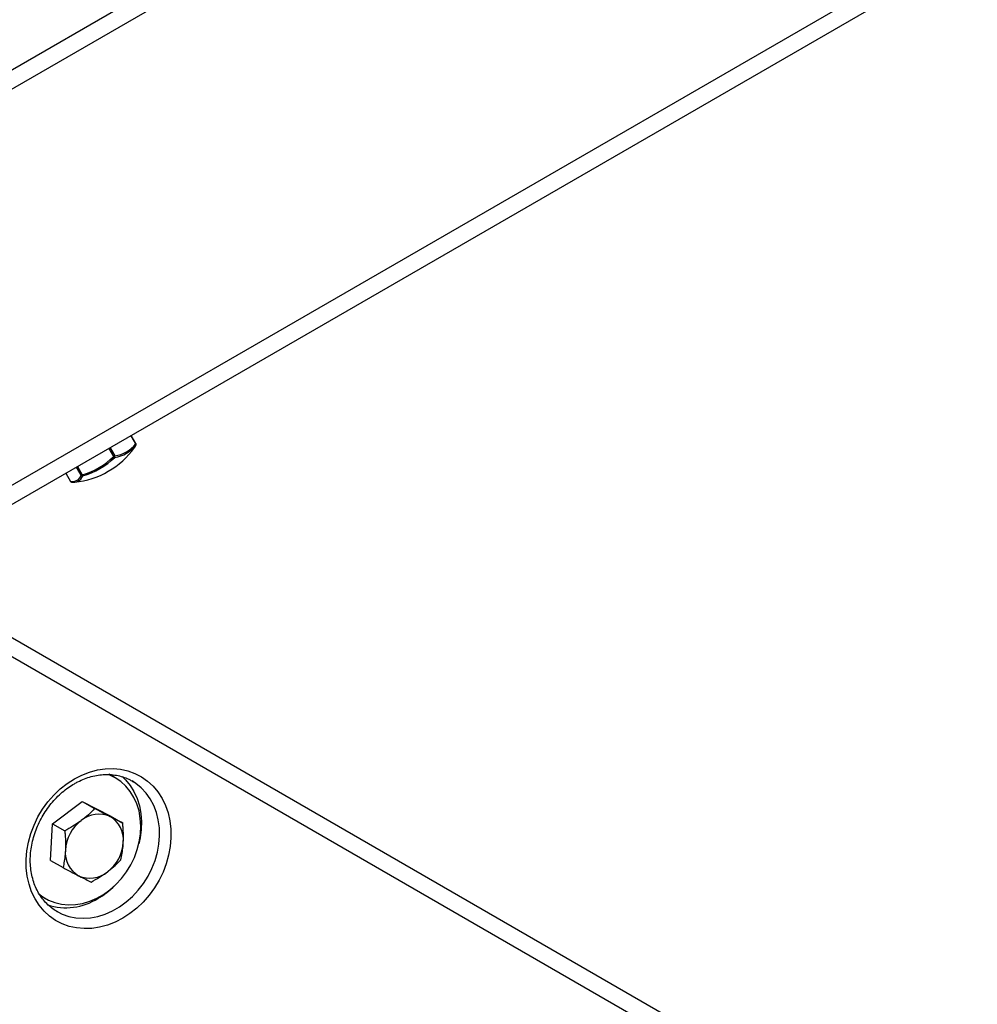
# Model space of a CAD drawing. Units: millimetres. Extents: x -3878 to 4272, y -3771 to 4129.
# Drawn here: x -1269 to -926, y -1326 to -973 of the extents above; entities that cross this region are included whole.
import ezdxf

# ---------------------------------------------------------------- set-up
doc = ezdxf.new("R2010")
doc.units = ezdxf.units.MM

msp = doc.modelspace()

# ---------------------------------------------------------------- linework, layer by layer
at = {"color": 7, "linetype": 'Continuous', "lineweight": 25}
for p, q in [((-1563.15, -1159.11), (-776.56, -704.98)), ((-776.56, -711.9), (-1563.15, -1166.04)), ((-1501.65, -1272.56), (-715.06, -818.43)), ((-709.06, -821.89), (-1495.65, -1276.03)), ((-1227.6, -1125.17), (-1229.29, -1122.25)), ((-1227.5, -1125.11), (-1229.19, -1122.19)), ((-1227.5, -1125.11), (-1227.6, -1125.17)), ((-1235.48, -1129.73), (-1237.17, -1126.8)), ((-1236.76, -1126.56), (-1235.07, -1129.49)), ((-1235.07, -1129.49), (-1235.48, -1129.73)), ((-1248.48, -1133.32), (-1246.79, -1136.25)), ((-1252.67, -1135.74), (-1250.98, -1138.67)), ((-1252.64, -1135.73), (-1250.95, -1138.66)), ((-1247.12, -1136.44), (-1248.81, -1133.51)), ((-1246.79, -1136.25), (-1247.12, -1136.44)), ((-1250.95, -1138.66), (-1250.98, -1138.67)), ((-1305.6, -1175.25), (-615.06, -1573.93)), ((-615.06, -1580.86), (-1307.65, -1180.99)), ((-1234.93, -1244.92), (-1236.43, -1244.05)), ((-1228.43, -1246.37), (-1228.93, -1246.07)), ((-1257.49, -1261.4), (-1246.8, -1253.4)), ((-1246.8, -1253.4), (-1242.34, -1255.98)), ((-1246.8, -1253.4), (-1236.74, -1258.58)), ((-1236.74, -1258.58), (-1232.27, -1261.15)), ((-1258.12, -1274.56), (-1257.49, -1261.4)), ((-1257.49, -1261.4), (-1253.03, -1263.97)), ((-1258.12, -1274.56), (-1253.65, -1277.14)), ((-1262.03, -1286.99), (-1261.43, -1287.35)), ((-1261.43, -1287.35), (-1259.93, -1288.22)), ((-1255.93, -1292.84), (-1255.57, -1293.04))]:
    msp.add_line(p, q, dxfattribs=at)
at = {"color": 7, "linetype": 'Continuous', "lineweight": 25, "flags": 128}
for points in [[(-1228.01, -1126.53), (-1227.82, -1126.23), (-1227.52, -1125.64)], [(-1227.52, -1125.64), (-1227.48, -1125.59), (-1227.47, -1125.56)], [(-1250.6, -1138.92), (-1250.58, -1138.92), (-1250.51, -1138.92)], [(-1249.59, -1245.32), (-1246.89, -1243.94), (-1244.12, -1242.87), (-1241.31, -1242.11), (-1238.5, -1241.69), (-1235.72, -1241.61), (-1233, -1241.86), (-1230.37, -1242.45), (-1227.86, -1243.36), (-1225.51, -1244.59), (-1223.34, -1246.12), (-1221.38, -1247.93), (-1219.64, -1250.01), (-1218.16, -1252.32), (-1216.94, -1254.85), (-1216, -1257.55), (-1215.35, -1260.41), (-1215.01, -1263.38), (-1214.97, -1266.44), (-1215.23, -1269.54), (-1215.79, -1272.65), (-1216.65, -1275.73), (-1217.79, -1278.75), (-1219.21, -1281.67), (-1220.88, -1284.45), (-1222.78, -1287.07), (-1224.9, -1289.5), (-1227.2, -1291.7), (-1229.67, -1293.65), (-1232.27, -1295.32), (-1234.97, -1296.7), (-1237.74, -1297.78), (-1240.54, -1298.53), (-1243.35, -1298.95), (-1246.14, -1299.03), (-1248.86, -1298.78), (-1251.49, -1298.2), (-1253.99, -1297.28), (-1256.34, -1296.06), (-1258.51, -1294.53), (-1260.48, -1292.71), (-1262.21, -1290.64), (-1263.7, -1288.32), (-1264.92, -1285.8), (-1265.86, -1283.09), (-1266.5, -1280.23), (-1266.85, -1277.26), (-1266.89, -1274.21), (-1266.63, -1271.11), (-1266.06, -1268), (-1265.2, -1264.92), (-1264.06, -1261.9), (-1262.65, -1258.98), (-1260.98, -1256.19), (-1259.07, -1253.57), (-1256.96, -1251.15), (-1254.65, -1248.95), (-1252.19, -1247), (-1249.59, -1245.32)], [(-1262.47, -1286.41), (-1260.95, -1287.58), (-1258.85, -1288.79), (-1256.6, -1289.69), (-1254.21, -1290.26), (-1251.73, -1290.5), (-1249.19, -1290.4), (-1246.63, -1289.97), (-1244.07, -1289.21), (-1241.57, -1288.13), (-1239.14, -1286.75), (-1236.84, -1285.09), (-1234.68, -1283.16), (-1232.7, -1281.01), (-1230.92, -1278.65), (-1229.38, -1276.12), (-1228.09, -1273.46), (-1227.08, -1270.7), (-1226.35, -1267.88), (-1225.91, -1265.04), (-1225.78, -1262.23), (-1225.95, -1259.48), (-1226.42, -1256.82), (-1227.19, -1254.3), (-1228.24, -1251.96), (-1229.56, -1249.82), (-1231.13, -1247.91), (-1232.93, -1246.27), (-1234.93, -1244.91), (-1237.11, -1243.86), (-1237.51, -1243.71)], [(-1255.57, -1293.04), (-1253.98, -1293.81), (-1251.59, -1294.64), (-1249.08, -1295.14), (-1246.48, -1295.31), (-1243.83, -1295.14), (-1241.16, -1294.63), (-1238.51, -1293.8), (-1235.9, -1292.65), (-1233.39, -1291.19), (-1230.99, -1289.46), (-1228.74, -1287.46), (-1226.67, -1285.23), (-1224.8, -1282.79), (-1223.16, -1280.18), (-1221.78, -1277.43), (-1220.66, -1274.57), (-1219.83, -1271.65), (-1219.29, -1268.7), (-1219.06, -1265.76), (-1219.12, -1262.87), (-1219.5, -1260.06), (-1220.17, -1257.38), (-1221.13, -1254.85), (-1222.37, -1252.51), (-1223.87, -1250.4), (-1225.61, -1248.53), (-1227.57, -1246.94), (-1228.43, -1246.37)], [(-1236.43, -1244.05), (-1236.43, -1244.05), (-1237.17, -1243.65)], [(-1232.52, -1244.41), (-1231.21, -1245.68), (-1229.59, -1247.67), (-1228.22, -1249.9), (-1227.11, -1252.34), (-1226.3, -1254.95), (-1225.77, -1257.7), (-1225.55, -1260.55), (-1225.64, -1263.47), (-1226.02, -1266.42), (-1226.51, -1268.64)]]:
    msp.add_lwpolyline(points, dxfattribs=at)
at = {"color": 7, "linetype": 'Continuous', "lineweight": 25}
for centre, radius, start, end in [((-1236.95, -1118.08), 12.09, 278.7327, 321.2673), ((-1236.88, -1117.73), 11.9, 278.7327, 321.2673), ((-1227.91, -1125.47), 0.427, 336.3015, 44.0922), ((-1227.93, -1125.36), 0.5, 336.7098, 30), ((-1254.04, -1110.64), 26.62, 285.8067, 314.1933), ((-1252.59, -1108.76), 30.33, 299.9883, 324.1345), ((-1234.29, -1128.67), 1.59, 221.6761, 238.9086), ((-1235.64, -1129.72), 0.609, 329.2206, 22.1046), ((-1253.98, -1110.62), 27.07, 285.8067, 314.1933), ((-1250.37, -1135.24), 3.47, 260.3165, 339.6835), ((-1252.59, -1108.76), 30.33, 275.8655, 299.9883), ((-1249.99, -1135.4), 3.6, 295.3159, 339.4307), ((-1246.68, -1136.13), 0.538, 215.11, 277.1372), ((-1245.5, -1135.94), 1.33, 193.4484, 212.9827), ((-1250.54, -1138.42), 0.5, 210, 263.2902), ((-1250.54, -1138.48), 0.446, 203.9746, 262.6002), ((-1249.94, -1135.09), 3.87, 261.5183, 292.7377), ((-1238.52, -1271.7), 14.31, 127.0807, 176.6551), ((-1240.83, -1267.86), 9.87, 65.6731, 129.7975), ((-1241.48, -1267.1), 9.48, 354.2701, 60.2194), ((-1243.38, -1271.81), 9.48, 174.2701, 240.2194), ((-1246.33, -1267.21), 14.31, 307.0807, 356.6551), ((-1244.02, -1271.05), 9.87, 245.6731, 309.7975), ((-1256.11, -1262.45), 29.79, 300.1891, 314.6592), ((-1252.72, -1269.71), 21.82, 252.6451, 302.0696)]:
    msp.add_arc(centre, radius, start, end, dxfattribs=at)
for points, knots in [([(-1249.59, -1247.05), (-1249.19, -1246.83), (-1248, -1246.17), (-1245.98, -1245.27), (-1243.54, -1244.46), (-1241.08, -1243.93), (-1238.64, -1243.7), (-1236.25, -1243.75), (-1233.92, -1244.1), (-1231.69, -1244.75), (-1229.86, -1245.51), (-1228.84, -1246.15), (-1228.47, -1246.39)], [0, 0, 0, 0, 0.0553313, 0.1641657, 0.2731019, 0.3822861, 0.4918448, 0.6019175, 0.7126328, 0.8240677, 0.9361972, 1, 1, 1, 1]), ([(-1255.57, -1293), (-1255.99, -1292.77), (-1257.09, -1292.18), (-1258.69, -1290.91), (-1260.36, -1289.25), (-1261.81, -1287.35), (-1263.03, -1285.24), (-1264.02, -1282.95), (-1264.75, -1280.51), (-1265.23, -1277.93), (-1265.44, -1275.27), (-1265.39, -1272.53), (-1265.07, -1269.76), (-1264.48, -1266.98), (-1263.64, -1264.24), (-1262.55, -1261.55), (-1261.23, -1258.96), (-1259.69, -1256.49), (-1257.95, -1254.17), (-1256.03, -1252.03), (-1253.96, -1250.1), (-1251.81, -1248.41), (-1250.31, -1247.5), (-1249.59, -1247.05)], [0, 0, 0, 0, 0.030927, 0.080887, 0.130778, 0.180464, 0.229871, 0.278984, 0.327833, 0.376468, 0.424944, 0.473308, 0.521598, 0.56984, 0.618053, 0.666246, 0.714424, 0.762587, 0.810736, 0.85887, 0.906992, 0.955105, 1, 1, 1, 1]), ([(-1242.34, -1255.98), (-1243.06, -1256.72), (-1244.51, -1258.2), (-1246.26, -1259.59), (-1247.15, -1260.29)], [0, 0, 0, 0, 0.495458, 1, 1, 1, 1]), ([(-1236.77, -1258.88), (-1236.89, -1258.81), (-1237.8, -1258.35), (-1239.62, -1257.4), (-1241.43, -1256.46), (-1242.34, -1255.98)], [0, 0, 0, 0, 0.070099, 0.530789, 1, 1, 1, 1]), ([(-1247.15, -1260.29), (-1247.28, -1260.38), (-1248.24, -1261.09), (-1250.17, -1262.38), (-1252.07, -1263.44), (-1253.03, -1263.97)], [0, 0, 0, 0, 0.070099, 0.530789, 1, 1, 1, 1]), ([(-1232.27, -1261.15), (-1232.94, -1260.82), (-1234.29, -1260.15), (-1235.94, -1259.3), (-1236.77, -1258.88)], [0, 0, 0, 0, 0.495458, 1, 1, 1, 1]), ([(-1253.03, -1263.97), (-1252.99, -1264.46), (-1252.86, -1265.87), (-1252.74, -1268.19), (-1252.78, -1269.97), (-1252.81, -1270.86)], [0, 0, 0, 0, 0.211364, 0.60308, 1, 1, 1, 1]), ([(-1232.05, -1268.05), (-1232.03, -1267.16), (-1231.98, -1265.39), (-1232.1, -1263.06), (-1232.23, -1261.64), (-1232.27, -1261.15)], [0, 0, 0, 0, 0.391368, 0.788636, 1, 1, 1, 1]), ([(-1252.81, -1270.86), (-1252.84, -1271.38), (-1252.97, -1273.59), (-1253.36, -1275.6), (-1253.65, -1277.14)], [0, 0, 0, 0, 0.232367, 1, 1, 1, 1]), ([(-1232.9, -1274.32), (-1232.6, -1272.78), (-1232.21, -1270.77), (-1232.08, -1268.56), (-1232.05, -1268.05)], [0, 0, 0, 0, 0.7676328, 1, 1, 1, 1]), ([(-1237.71, -1278.63), (-1237.58, -1278.53), (-1236.62, -1277.81), (-1234.93, -1276.39), (-1233.58, -1275.01), (-1232.9, -1274.32)], [0, 0, 0, 0, 0.0700986, 0.5307888, 1, 1, 1, 1]), ([(-1253.65, -1277.14), (-1252.69, -1277.65), (-1250.73, -1278.67), (-1248.97, -1279.58), (-1248.08, -1280.03)], [0, 0, 0, 0, 0.495458, 1, 1, 1, 1]), ([(-1248.08, -1280.03), (-1247.97, -1280.1), (-1247.07, -1280.56), (-1245.48, -1281.37), (-1244.22, -1281.99), (-1243.59, -1282.31)], [0, 0, 0, 0, 0.070099, 0.530789, 1, 1, 1, 1]), ([(-1243.59, -1282.31), (-1242.57, -1281.75), (-1240.51, -1280.61), (-1238.65, -1279.29), (-1237.71, -1278.63)], [0, 0, 0, 0, 0.495458, 1, 1, 1, 1])]:
    msp.add_open_spline(points, degree=3, knots=knots, dxfattribs=at)

doc.saveas('drawing.dxf')
